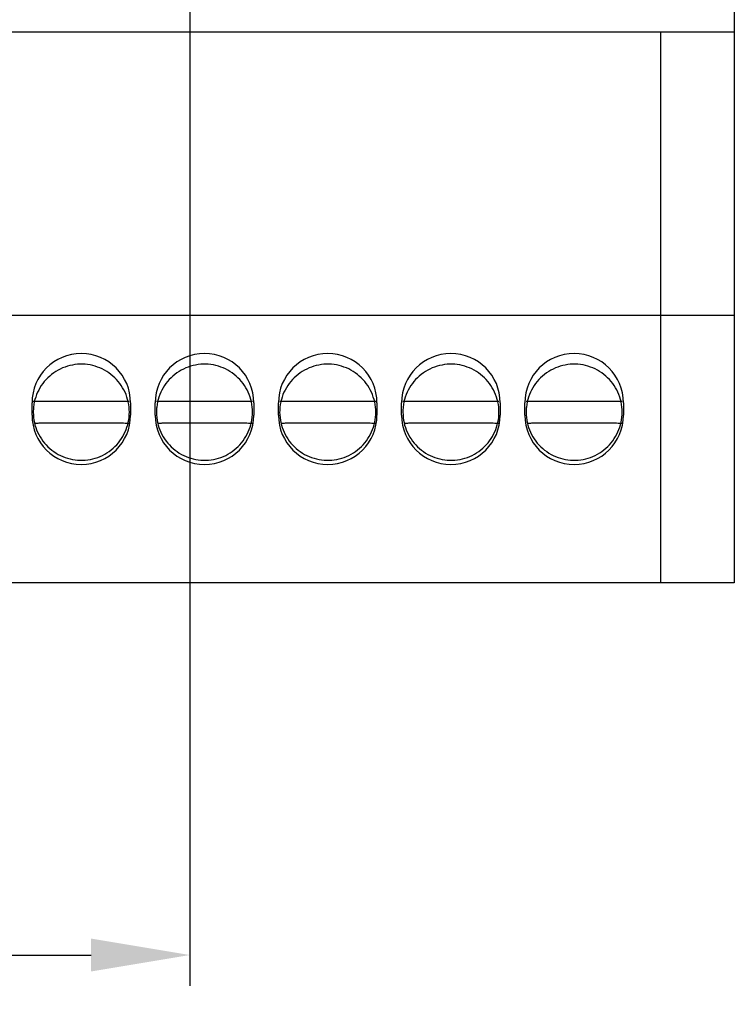
# Model space of a CAD drawing. Extents: x -252 to 168, y -442 to -145.
# Drawn here: x 93 to 122, y -308 to -268 of the extents above; entities that cross this region are included whole.
import ezdxf
from ezdxf.lldxf.tags import DXFTag

# ---------------------------------------------------------------- set-up
doc = ezdxf.new("R2010")
doc.units = 0
doc.header["$MEASUREMENT"] = 0
doc.layers.get('0').update_dxf_attribs({"color": 250})
doc.layers.add('main', color=5, linetype='Continuous', lineweight=50)
doc.layers.add('РАЗМЕРЫ', color=7, linetype='Continuous', lineweight=25)
doc.styles.add('GOST', font='Gost.shx', dxfattribs={"width": 0.8, "oblique": 15})
tags = doc.linetypes.add('New Line1', pattern=[0.8, 0.5, -0.3]).pattern_tags.tags
tags[6:7] = [DXFTag(74, 4), DXFTag(75, 0), DXFTag(340, '0'), DXFTag(46, 1.0), DXFTag(50, 0.0), DXFTag(44, 0.0), DXFTag(45, 0.0)]
tags[4:5] = [DXFTag(74, 4), DXFTag(75, 0), DXFTag(340, '0'), DXFTag(46, 1.0), DXFTag(50, 0.0), DXFTag(44, 0.0), DXFTag(45, 0.0)]
doc.dimstyles.new('ISO-25', dxfattribs={"dimtxt": 3.5, "dimasz": 4, "dimexe": 1.25, "dimexo": 0.625, "dimtad": 1, "dimtoh": 1, "dimdec": 0, "dimrnd": 0.5, "dimtxsty": 'GOST', "dimcen": 2.5, "dimclrd": 256, "dimclrt": 7, "dimadec": 0, "dimazin": 0, "dimtfac": 1, "dimtdec": 0, "dimtofl": 0, "dimtmove": 0, "dimatfit": 3, "dimfxl": 1, "dimlwd": -1, "dimarcsym": 0})

# ---------------------------------------------------------------- blocks, each defined once
blk = doc.blocks.new('_Oblique')
at = {"color": 0, "linetype": 'ByBlock', "lineweight": -2}
blk.add_line((-0.5, -0.5), (0.5, 0.5), dxfattribs=at)
blk = doc.blocks.new('*D365')
at = {"layer": 'Defpoints', "color": 0}
for p in [(99.683, -254.798), (79.683, -260.754), (99.683, -306.108)]:
    blk.add_point(p, dxfattribs=at)
at = {"layer": 'РАЗМЕРЫ', "color": 0, "lineweight": -2}
for p, q in [((99.683, -255.423), (99.683, -307.358)), ((79.683, -261.379), (79.683, -307.358))]:
    blk.add_line(p, q, dxfattribs=at)
at = {"layer": 'РАЗМЕРЫ'}
blk.add_line((79.683, -306.108), (95.683, -306.108), dxfattribs=at)
blk.add_solid([(95.683, -306.775), (95.683, -305.441), (99.683, -306.108)], dxfattribs=at)
at = {"layer": 'РАЗМЕРЫ', "xscale": 4, "yscale": 4, "zscale": 4, "rotation": 180}
blk.add_blockref('_Oblique', (79.683, -306.108), dxfattribs=at)
at = {"layer": 'РАЗМЕРЫ', "color": 7, "insert": (87.683, -303.598), "char_height": 3.5, "attachment_point": 5, "style": 'GOST'}
blk.add_mtext('20', dxfattribs=at)

msp = doc.modelspace()

# ---------------------------------------------------------------- linework, layer by layer
at = {"layer": 'main', "linetype": 'New Line1', "lineweight": 25, "ltscale": 5}
for p, q in [((121.783, -223.648), (121.783, -268.648)), ((121.783, -268.648), (33.783, -268.648)), ((118.783, -268.648), (118.783, -280.148)), ((121.783, -268.648), (121.783, -280.148)), ((118.783, -280.148), (36.783, -280.148)), ((121.783, -280.148), (118.783, -280.148)), ((118.783, -280.148), (118.783, -290.998)), ((121.783, -280.148), (121.783, -290.998)), ((93.283, -284.198), (93.283, -283.698)), ((97.176, -283.641), (93.394, -283.641)), ((93.852, -283.628), (96.714, -283.628)), ((97.283, -283.698), (97.283, -284.198)), ((98.283, -284.198), (98.283, -283.698)), ((102.176, -283.641), (98.394, -283.641)), ((98.852, -283.628), (101.714, -283.628)), ((102.283, -283.698), (102.283, -284.198)), ((103.283, -284.198), (103.283, -283.698)), ((107.176, -283.641), (103.394, -283.641)), ((103.852, -283.628), (106.714, -283.628)), ((107.283, -283.698), (107.283, -284.198)), ((108.283, -284.198), (108.283, -283.698)), ((112.176, -283.641), (108.394, -283.641)), ((108.852, -283.628), (111.714, -283.628)), ((112.283, -283.698), (112.283, -284.198)), ((113.283, -284.198), (113.283, -283.698)), ((117.176, -283.641), (113.394, -283.641)), ((113.852, -283.628), (116.714, -283.628)), ((117.283, -283.698), (117.283, -284.198)), ((96.714, -284.528), (93.852, -284.528)), ((101.714, -284.528), (98.852, -284.528)), ((106.714, -284.528), (103.852, -284.528)), ((111.714, -284.528), (108.852, -284.528)), ((116.714, -284.528), (113.852, -284.528)), ((118.783, -290.998), (36.783, -290.998)), ((121.783, -290.998), (118.783, -290.998))]:
    msp.add_line(p, q, dxfattribs=at)
for centre, start, end in [((95.283, -283.698), 0, 180), ((100.283, -283.698), 0, 180), ((105.283, -283.698), 0, 180), ((110.283, -283.698), 0, 180), ((115.283, -283.698), 0, 180), ((95.283, -284.198), 180, 0), ((100.283, -284.198), 180, 0), ((105.283, -284.198), 180, 0), ((110.283, -284.198), 180, 0), ((115.283, -284.198), 180, 0)]:
    msp.add_arc(centre, 2, start, end, dxfattribs=at)
for points, knots in [([(93.333, -284.078), (93.335, -284.008), (93.342, -283.799), (93.419, -283.458), (93.591, -283.079), (93.84, -282.744), (94.155, -282.47), (94.52, -282.268), (94.919, -282.148), (95.335, -282.114), (95.748, -282.169), (96.141, -282.311), (96.495, -282.532), (96.794, -282.822), (97.025, -283.169), (97.178, -283.558), (97.245, -283.969), (97.224, -284.386), (97.115, -284.789), (96.923, -285.159), (96.658, -285.481), (96.331, -285.74), (95.956, -285.924), (95.551, -286.024), (95.134, -286.037), (94.724, -285.961), (94.339, -285.801), (93.997, -285.563), (93.712, -285.258), (93.499, -284.9), (93.36, -284.501), (93.342, -284.22), (93.333, -284.078)], [0, 0, 0, 0, 0.017267, 0.051076, 0.084932, 0.118789, 0.152645, 0.186501, 0.220357, 0.254213, 0.288069, 0.321925, 0.355782, 0.389638, 0.423494, 0.45735, 0.491206, 0.525062, 0.558919, 0.592775, 0.626631, 0.660487, 0.694343, 0.7282, 0.762056, 0.795912, 0.829768, 0.863624, 0.89748, 0.931336, 0.965192, 1, 1, 1, 1]), ([(98.333, -284.078), (98.335, -284.008), (98.342, -283.799), (98.419, -283.458), (98.591, -283.079), (98.84, -282.744), (99.155, -282.47), (99.52, -282.268), (99.919, -282.148), (100.335, -282.114), (100.748, -282.169), (101.141, -282.311), (101.495, -282.532), (101.794, -282.822), (102.025, -283.169), (102.178, -283.558), (102.245, -283.969), (102.224, -284.386), (102.115, -284.789), (101.923, -285.159), (101.658, -285.481), (101.331, -285.74), (100.956, -285.924), (100.551, -286.024), (100.134, -286.037), (99.724, -285.961), (99.339, -285.801), (98.997, -285.563), (98.712, -285.258), (98.499, -284.9), (98.36, -284.501), (98.342, -284.22), (98.333, -284.078)], [0, 0, 0, 0, 0.017267, 0.051076, 0.084932, 0.118789, 0.152645, 0.186501, 0.220357, 0.254213, 0.288069, 0.321925, 0.355782, 0.389638, 0.423494, 0.45735, 0.491206, 0.525062, 0.558919, 0.592775, 0.626631, 0.660487, 0.694343, 0.7282, 0.762056, 0.795912, 0.829768, 0.863624, 0.89748, 0.931336, 0.965192, 1, 1, 1, 1]), ([(103.333, -284.078), (103.335, -284.008), (103.342, -283.799), (103.419, -283.458), (103.591, -283.079), (103.84, -282.744), (104.155, -282.47), (104.52, -282.268), (104.919, -282.148), (105.335, -282.114), (105.748, -282.169), (106.141, -282.311), (106.495, -282.532), (106.794, -282.822), (107.025, -283.169), (107.178, -283.558), (107.245, -283.969), (107.224, -284.386), (107.115, -284.789), (106.923, -285.159), (106.658, -285.481), (106.331, -285.74), (105.956, -285.924), (105.551, -286.024), (105.134, -286.037), (104.724, -285.961), (104.339, -285.801), (103.997, -285.563), (103.712, -285.258), (103.499, -284.9), (103.36, -284.501), (103.342, -284.22), (103.333, -284.078)], [0, 0, 0, 0, 0.017267, 0.0510764, 0.0849323, 0.1187888, 0.152645, 0.1865012, 0.2203573, 0.2542133, 0.2880693, 0.3219253, 0.3557815, 0.3896375, 0.4234935, 0.4573499, 0.4912059, 0.5250622, 0.5589186, 0.5927747, 0.626631, 0.6604873, 0.6943434, 0.7281995, 0.7620556, 0.7959116, 0.8297675, 0.8636236, 0.8974798, 0.9313359, 0.965192, 1, 1, 1, 1]), ([(108.333, -284.078), (108.335, -284.008), (108.342, -283.799), (108.419, -283.458), (108.591, -283.079), (108.84, -282.744), (109.155, -282.47), (109.52, -282.268), (109.919, -282.148), (110.335, -282.114), (110.748, -282.169), (111.141, -282.311), (111.495, -282.532), (111.794, -282.822), (112.025, -283.169), (112.178, -283.558), (112.245, -283.969), (112.224, -284.386), (112.115, -284.789), (111.923, -285.159), (111.658, -285.481), (111.331, -285.74), (110.956, -285.924), (110.551, -286.024), (110.134, -286.037), (109.724, -285.961), (109.339, -285.801), (108.997, -285.563), (108.712, -285.258), (108.499, -284.9), (108.36, -284.501), (108.342, -284.22), (108.333, -284.078)], [0, 0, 0, 0, 0.017267, 0.051076, 0.084932, 0.118789, 0.152645, 0.186501, 0.220357, 0.254213, 0.288069, 0.321925, 0.355782, 0.389637, 0.423494, 0.45735, 0.491206, 0.525062, 0.558919, 0.592775, 0.626631, 0.660487, 0.694343, 0.7282, 0.762056, 0.795912, 0.829768, 0.863624, 0.89748, 0.931336, 0.965192, 1, 1, 1, 1]), ([(113.333, -284.078), (113.335, -284.008), (113.342, -283.799), (113.419, -283.458), (113.591, -283.079), (113.84, -282.744), (114.155, -282.47), (114.52, -282.268), (114.919, -282.148), (115.335, -282.114), (115.748, -282.169), (116.141, -282.311), (116.495, -282.532), (116.794, -282.822), (117.025, -283.169), (117.178, -283.558), (117.245, -283.969), (117.224, -284.386), (117.115, -284.789), (116.923, -285.159), (116.658, -285.481), (116.331, -285.74), (115.956, -285.924), (115.551, -286.024), (115.134, -286.037), (114.724, -285.961), (114.339, -285.801), (113.997, -285.563), (113.712, -285.258), (113.499, -284.9), (113.36, -284.501), (113.342, -284.22), (113.333, -284.078)], [0, 0, 0, 0, 0.017267, 0.051076, 0.084932, 0.118789, 0.152645, 0.186501, 0.220357, 0.254213, 0.288069, 0.321925, 0.355781, 0.389638, 0.423494, 0.45735, 0.491206, 0.525062, 0.558919, 0.592775, 0.626631, 0.660487, 0.694343, 0.728199, 0.762056, 0.795912, 0.829768, 0.863624, 0.89748, 0.931336, 0.965192, 1, 1, 1, 1]), ([(93.334, -283.635), (93.34, -283.634), (93.351, -283.633), (93.436, -283.631), (93.561, -283.629), (93.707, -283.628), (93.808, -283.628), (93.852, -283.628)], [0, 0, 0, 0, 0.206435, 0.412801, 0.621102, 0.834528, 1, 1, 1, 1]), ([(96.714, -283.628), (96.774, -283.628), (96.894, -283.628), (97.053, -283.63), (97.169, -283.631), (97.225, -283.633), (97.23, -283.635), (97.232, -283.635)], [0, 0, 0, 0, 0.225365, 0.451001, 0.669822, 0.881453, 1, 1, 1, 1]), ([(98.334, -283.635), (98.34, -283.634), (98.351, -283.633), (98.436, -283.631), (98.561, -283.629), (98.707, -283.628), (98.808, -283.628), (98.852, -283.628)], [0, 0, 0, 0, 0.206435, 0.412801, 0.621102, 0.834528, 1, 1, 1, 1]), ([(101.714, -283.628), (101.774, -283.628), (101.894, -283.628), (102.053, -283.63), (102.169, -283.631), (102.225, -283.633), (102.23, -283.635), (102.232, -283.635)], [0, 0, 0, 0, 0.225365, 0.451001, 0.669822, 0.881453, 1, 1, 1, 1]), ([(103.334, -283.635), (103.34, -283.634), (103.351, -283.633), (103.436, -283.631), (103.561, -283.629), (103.707, -283.628), (103.808, -283.628), (103.852, -283.628)], [0, 0, 0, 0, 0.206435, 0.412801, 0.621101, 0.834528, 1, 1, 1, 1]), ([(106.714, -283.628), (106.774, -283.628), (106.894, -283.628), (107.053, -283.63), (107.169, -283.631), (107.225, -283.633), (107.23, -283.635), (107.232, -283.635)], [0, 0, 0, 0, 0.225365, 0.451001, 0.669822, 0.881453, 1, 1, 1, 1]), ([(108.334, -283.635), (108.34, -283.634), (108.351, -283.633), (108.436, -283.631), (108.561, -283.629), (108.707, -283.628), (108.808, -283.628), (108.852, -283.628)], [0, 0, 0, 0, 0.206435, 0.412801, 0.621101, 0.834528, 1, 1, 1, 1]), ([(111.714, -283.628), (111.774, -283.628), (111.894, -283.628), (112.053, -283.63), (112.169, -283.631), (112.225, -283.633), (112.23, -283.635), (112.232, -283.635)], [0, 0, 0, 0, 0.225364, 0.451002, 0.669823, 0.881453, 1, 1, 1, 1]), ([(113.334, -283.635), (113.34, -283.634), (113.351, -283.633), (113.436, -283.631), (113.561, -283.629), (113.707, -283.628), (113.808, -283.628), (113.852, -283.628)], [0, 0, 0, 0, 0.2064346, 0.4128014, 0.6211021, 0.8345291, 1, 1, 1, 1]), ([(116.714, -283.628), (116.774, -283.628), (116.894, -283.628), (117.053, -283.63), (117.169, -283.631), (117.225, -283.633), (117.23, -283.635), (117.232, -283.635)], [0, 0, 0, 0, 0.225364, 0.451001, 0.669823, 0.881453, 1, 1, 1, 1]), ([(93.852, -284.528), (93.792, -284.528), (93.671, -284.528), (93.515, -284.53), (93.414, -284.531), (93.389, -284.532), (93.383, -284.532)], [0, 0, 0, 0, 0.303358, 0.607074, 0.901622, 1, 1, 1, 1]), ([(97.232, -284.535), (97.226, -284.534), (97.215, -284.533), (97.131, -284.531), (97.005, -284.529), (96.859, -284.528), (96.758, -284.528), (96.714, -284.528)], [0, 0, 0, 0, 0.206434, 0.412808, 0.621102, 0.834528, 1, 1, 1, 1]), ([(98.852, -284.528), (98.792, -284.528), (98.671, -284.528), (98.515, -284.53), (98.414, -284.531), (98.389, -284.532), (98.383, -284.532)], [0, 0, 0, 0, 0.303358, 0.607074, 0.901622, 1, 1, 1, 1]), ([(102.232, -284.535), (102.226, -284.534), (102.215, -284.533), (102.131, -284.531), (102.005, -284.529), (101.859, -284.528), (101.758, -284.528), (101.714, -284.528)], [0, 0, 0, 0, 0.206434, 0.412808, 0.621102, 0.834528, 1, 1, 1, 1]), ([(103.852, -284.528), (103.792, -284.528), (103.671, -284.528), (103.515, -284.53), (103.414, -284.531), (103.389, -284.532), (103.383, -284.532)], [0, 0, 0, 0, 0.303359, 0.607074, 0.901622, 1, 1, 1, 1]), ([(107.232, -284.535), (107.226, -284.534), (107.215, -284.533), (107.131, -284.531), (107.005, -284.529), (106.859, -284.528), (106.758, -284.528), (106.714, -284.528)], [0, 0, 0, 0, 0.2064341, 0.4128084, 0.6211012, 0.8345274, 1, 1, 1, 1]), ([(108.852, -284.528), (108.792, -284.528), (108.671, -284.528), (108.515, -284.53), (108.414, -284.531), (108.389, -284.532), (108.383, -284.532)], [0, 0, 0, 0, 0.3033575, 0.6070741, 0.9016219, 1, 1, 1, 1]), ([(112.232, -284.535), (112.226, -284.534), (112.215, -284.533), (112.131, -284.531), (112.005, -284.529), (111.859, -284.528), (111.758, -284.528), (111.714, -284.528)], [0, 0, 0, 0, 0.2064344, 0.4128086, 0.6211023, 0.8345285, 1, 1, 1, 1]), ([(113.852, -284.528), (113.792, -284.528), (113.671, -284.528), (113.515, -284.53), (113.414, -284.531), (113.389, -284.532), (113.383, -284.532)], [0, 0, 0, 0, 0.3033578, 0.6070732, 0.9016223, 1, 1, 1, 1]), ([(117.232, -284.535), (117.226, -284.534), (117.215, -284.533), (117.131, -284.531), (117.005, -284.529), (116.859, -284.528), (116.758, -284.528), (116.714, -284.528)], [0, 0, 0, 0, 0.206434, 0.412808, 0.621102, 0.834528, 1, 1, 1, 1])]:
    msp.add_open_spline(points, degree=3, knots=knots, dxfattribs=at)

# ---------------------------------------------------------------- dimensions: what is measured, and where the dimension line sits
at = {"layer": 'РАЗМЕРЫ'}
dim = msp.add_linear_dim(base=(99.683, -306.108), p1=(79.683, -260.754), p2=(99.683, -254.798), dimstyle='ISO-25', override={"dimlfac": 1, "dimtxsty": 'GOST', "dimblk1": 'Oblique', "dimsah": 1, "dimtolj": 0}, dxfattribs=at)
dim.commit()
dim.dimension.update_dxf_attribs({"geometry": '*D365', "text_midpoint": (87.683, -303.598)})

doc.saveas('drawing.dxf')
